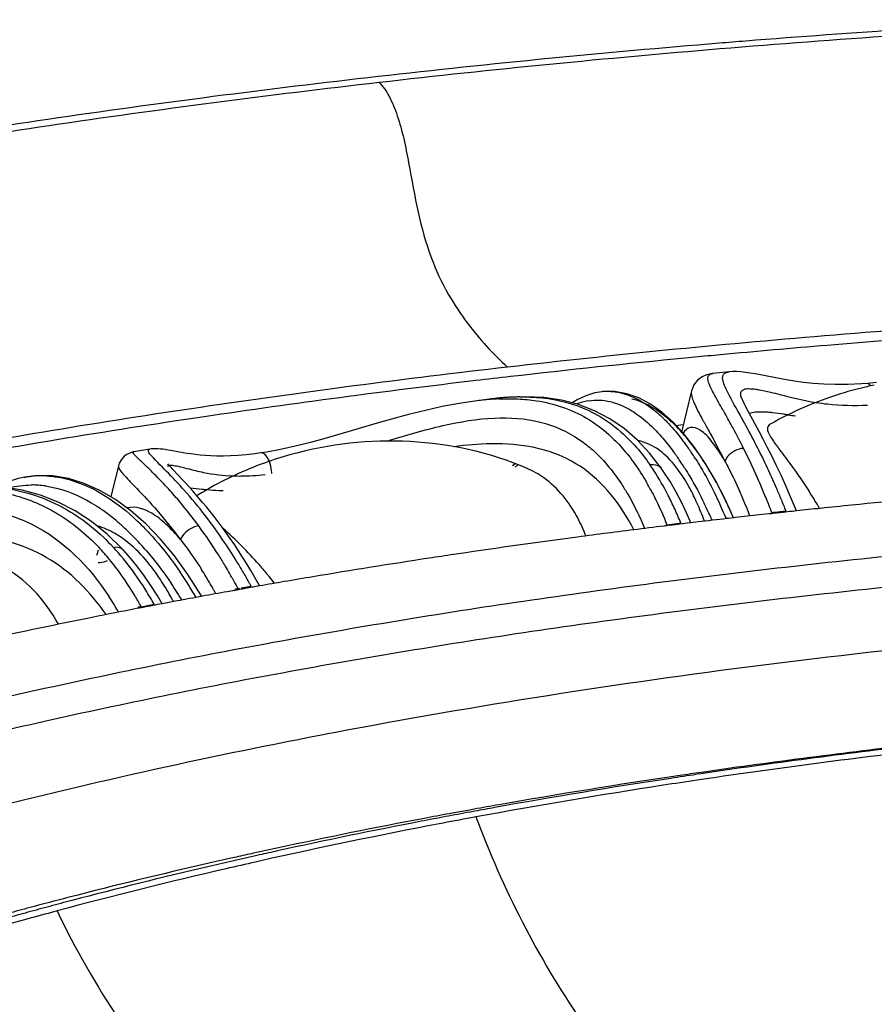
# Model space of a CAD drawing. Units: millimetres. Extents: x 0 to 297, y 0 to 210.
# Drawn here: x 171 to 183, y 109 to 123 of the extents above; entities that cross this region are included whole.
import ezdxf

# ---------------------------------------------------------------- set-up
doc = ezdxf.new("R2010")
doc.units = ezdxf.units.MM
doc.header["$LTSCALE"] = 16.335
doc.layers.add('DTM_AXIS', color=7, linetype='CONTINUOUS')

msp = doc.modelspace()

# ---------------------------------------------------------------- linework, layer by layer
at = {"layer": 'DTM_AXIS', "color": 7, "linetype": 'Continuous'}
for p, q in [((180.76181, 118.10178), (180.62596, 118.08903)), ((180.88942, 117.86037), (180.65017, 117.83599)), ((180.65019, 117.83599), (180.65207, 117.83617)), ((181.59152, 117.76726), (181.32595, 117.81863)), ((182.96748, 117.70788), (182.83815, 117.69528)), ((179.08301, 117.57893), (179.08306, 117.57894)), ((180.35223, 117.59279), (180.20996, 117.00755)), ((177.52304, 117.47728), (177.2869, 117.4471)), ((177.7424, 117.49935), (177.52161, 117.4771)), ((178.00674, 117.50869), (177.7424, 117.49935)), ((178.26376, 117.49631), (178.00674, 117.50869)), ((180.24684, 116.9798), (180.09154, 117.14743)), ((180.23481, 117.11021), (180.1252, 117.09951)), ((181.46423, 117.12014), (181.46276, 117.1193)), ((180.39823, 116.78687), (180.24684, 116.9798)), ((179.76466, 116.70556), (179.58974, 116.89336)), ((172.69627, 116.76777), (172.46683, 116.72898)), ((173.11348, 116.72494), (172.99131, 116.74675)), ((174.26549, 116.71323), (174.26517, 116.71318)), ((179.92396, 116.49839), (179.76466, 116.70556)), ((180.54562, 116.56871), (180.39823, 116.78687)), ((181.48554, 116.6712), (181.42297, 116.79492)), ((177.86031, 116.55914), (177.81976, 116.52985)), ((180.68838, 116.32595), (180.54562, 116.56871)), ((172.25019, 116.53063), (172.14405, 116.09375)), ((172.95093, 116.52081), (172.95084, 116.52147)), ((178.02665, 116.49394), (178.02448, 116.49489)), ((181.68442, 116.24946), (181.61677, 116.3984)), ((170.91824, 116.36865), (170.92466, 116.36986)), ((180.82564, 116.05971), (180.68838, 116.32595)), ((180.20788, 116.01903), (180.1305, 116.16625)), ((181.75283, 116.0922), (181.68442, 116.24946)), ((180.28099, 115.86632), (180.20788, 116.01903)), ((180.94577, 115.79641), (180.82564, 116.05971)), ((173.60217, 115.81409), (173.54696, 115.88419)), ((180.34254, 115.7256), (180.28099, 115.86632)), ((181.48798, 115.8566), (181.30789, 115.83675)), ((181.50999, 115.87123), (181.48775, 115.8688)), ((181.52921, 115.86108), (181.50699, 115.85865)), ((181.53223, 115.87365), (181.50999, 115.87123)), ((181.55143, 115.8635), (181.52921, 115.86108)), ((181.64351, 115.88572), (181.53223, 115.87365)), ((181.64037, 115.87315), (181.55143, 115.8635)), ((181.70711, 115.88035), (181.64037, 115.87315)), ((181.68805, 115.89052), (181.64351, 115.88572)), ((181.77794, 115.888), (181.7418, 115.88412)), ((181.83454, 115.89405), (181.77794, 115.888)), ((172.84332, 115.49606), (172.63734, 115.70985)), ((180.00332, 115.69752), (180.17913, 115.71877)), ((180.15555, 115.70346), (180.04577, 115.69018)), ((180.22146, 115.71139), (180.15555, 115.70346)), ((180.17913, 115.71877), (180.20112, 115.72141)), ((180.34239, 115.72573), (180.29205, 115.71972)), ((180.44503, 115.7379), (180.34239, 115.72573)), ((180.87553, 115.78799), (180.85186, 115.78528)), ((180.94656, 115.79611), (180.87553, 115.78799)), ((180.9727, 115.79909), (180.94656, 115.79611)), ((172.30871, 115.3542), (172.09296, 115.56533)), ((173.77292, 115.58531), (173.71534, 115.66458)), ((180.04577, 115.69018), (180.02382, 115.68752)), ((173.04228, 115.25684), (172.84332, 115.49606)), ((171.94754, 115.28394), (171.94801, 115.2858)), ((171.94801, 115.2858), (171.94871, 115.28867)), ((172.30871, 115.3542), (172.3088, 115.3541)), ((177.05825, 115.28775), (176.98899, 115.27747)), ((173.23301, 114.9939), (173.04228, 115.25684)), ((174.06435, 115.14624), (174.00612, 115.23946)), ((174.12227, 115.0505), (174.06435, 115.14624)), ((174.17977, 114.95229), (174.12227, 115.0505)), ((172.70988, 114.84016), (172.61888, 114.97293)), ((173.41454, 114.70882), (173.23301, 114.9939)), ((174.23669, 114.8518), (174.17977, 114.95229)), ((172.79714, 114.70243), (172.70988, 114.84016)), ((173.92095, 114.77557), (173.78885, 114.75184)), ((174.01658, 114.79263), (173.92095, 114.77557)), ((173.96298, 114.79788), (173.94239, 114.79421)), ((174.12792, 114.82711), (173.98358, 114.80155)), ((174.19062, 114.82344), (174.01658, 114.79263)), ((174.24681, 114.83332), (174.19062, 114.82344)), ((174.24693, 114.83324), (174.23669, 114.8518)), ((172.86812, 114.58117), (172.79714, 114.70243)), ((172.99171, 114.60477), (172.8679, 114.58131)), ((173.38913, 114.67893), (173.34359, 114.67052)), ((173.43858, 114.68804), (173.38913, 114.67893)), ((173.42801, 114.68602), (173.41454, 114.70882)), ((172.20323, 114.45256), (172.1485, 114.44174)), ((172.57451, 114.52508), (172.54929, 114.5202)), ((172.57165, 114.53997), (172.7336, 114.57106)), ((172.5964, 114.52931), (172.57451, 114.52508)), ((172.61873, 114.53486), (172.59852, 114.53096)), ((172.67938, 114.54652), (172.61873, 114.53486)), ((172.78058, 114.56589), (172.67938, 114.54652)), ((172.7336, 114.57106), (172.75387, 114.57493)), ((180.22296, 112.15773), (180.15928, 112.14832)), ((180.48127, 112.17728), (180.42862, 112.1695)), ((180.49303, 112.09597), (180.43136, 112.08681)), ((177.27784, 111.676), (177.21496, 111.66464)), ((176.99641, 111.62479), (176.92555, 111.61175)), ((177.28924, 111.64821), (177.22038, 111.63553)), ((177.30421, 111.56685), (177.23545, 111.55413)), ((173.91749, 110.99973), (173.84049, 110.98248)), ((174.2433, 111.02979), (174.16834, 111.01301)), ((174.26199, 110.94632), (174.18713, 110.92948)), ((171.38339, 110.23787), (171.3036, 110.21635))]:
    msp.add_line(p, q, dxfattribs=at)
for points in [[(180.65203, 117.83617), (180.63043, 117.83352), (180.5652, 117.81844), (180.50012, 117.78971), (180.43654, 117.74167), (180.38476, 117.6747), (180.35466, 117.60219), (180.35215, 117.59247)], [(181.32595, 117.81863), (181.25021, 117.83247), (181.17923, 117.84418), (181.11286, 117.85338), (181.05024, 117.85984), (180.9892, 117.86335), (180.93157, 117.86323), (180.88712, 117.86013)], [(182.56192, 117.68014), (182.38438, 117.67946), (182.22098, 117.68562), (182.07093, 117.69706), (181.93399, 117.71225), (181.80967, 117.72971), (181.6959, 117.74836), (181.59152, 117.76726)], [(182.83798, 117.69527), (182.75284, 117.6889), (182.56192, 117.68014)], [(178.85805, 117.52344), (178.73356, 117.46557), (178.66416, 117.42145)], [(179.08306, 117.57894), (178.98697, 117.56257), (178.85805, 117.52344)], [(180.09154, 117.14743), (179.93267, 117.28916), (179.77069, 117.4042), (179.60558, 117.492), (179.43722, 117.55166), (179.26759, 117.58151), (179.10046, 117.58078), (179.08302, 117.57893)], [(181.07653, 117.45466), (181.07105, 117.46701), (181.05492, 117.50733), (181.04999, 117.52358), (181.05031, 117.51973)], [(177.28874, 117.44734), (177.06722, 117.41412), (176.82845, 117.36895), (176.58925, 117.31575), (176.3503, 117.25628), (176.11243, 117.19224), (175.87644, 117.12534), (175.41237, 116.98969)], [(178.75229, 117.39888), (178.51267, 117.46023), (178.26376, 117.49631)], [(179.19725, 117.19766), (178.98086, 117.31145), (178.75229, 117.39888)], [(181.30664, 117.01661), (181.16265, 117.28394), (181.12512, 117.35537), (181.09502, 117.41528), (181.07653, 117.45466)], [(179.58974, 116.89336), (179.40057, 117.05785), (179.19725, 117.19766)], [(175.41237, 116.98969), (175.18575, 116.92454), (174.96405, 116.86371), (174.74881, 116.80916), (174.5429, 116.76294)], [(181.42297, 116.79492), (181.36317, 116.91003), (181.30664, 117.01661)], [(172.467, 116.729), (172.45955, 116.72764), (172.42067, 116.71714), (172.37821, 116.69814), (172.33339, 116.66685), (172.29232, 116.62205), (172.26278, 116.56916), (172.25015, 116.53046)], [(172.98467, 116.74794), (172.94722, 116.75441), (172.91151, 116.76018), (172.87746, 116.7651), (172.84472, 116.76902), (172.81205, 116.77186), (172.78033, 116.77328), (172.74845, 116.77301), (172.7121, 116.77008), (172.69666, 116.76783)], [(173.33667, 116.69141), (173.27416, 116.69951), (173.21648, 116.70795), (173.16302, 116.71651), (173.11348, 116.72494)], [(173.94237, 116.67738), (173.83513, 116.67153), (173.73522, 116.66916), (173.6426, 116.66972), (173.55669, 116.67271), (173.47731, 116.67763), (173.40423, 116.68399), (173.33667, 116.69141)], [(174.26517, 116.71318), (174.17784, 116.70106), (174.05667, 116.68712), (173.94237, 116.67738)], [(174.5429, 116.76294), (174.34899, 116.72643), (174.26549, 116.71323)], [(173.026, 116.47451), (173.00024, 116.50232), (172.978, 116.52679), (172.96009, 116.54709), (172.95054, 116.55829)], [(181.61677, 116.3984), (181.55032, 116.539), (181.48554, 116.6712)], [(173.38885, 116.07553), (173.33927, 116.13288), (173.29154, 116.18702), (173.2459, 116.23787), (173.20248, 116.28549), (173.16147, 116.32989), (173.026, 116.47451)], [(180.1305, 116.16625), (180.04844, 116.30794), (179.96156, 116.44372), (179.92397, 116.49838)], [(170.92466, 116.36986), (170.83505, 116.35028), (170.67914, 116.3014)], [(172.20929, 116.05535), (171.98941, 116.18478), (171.76747, 116.28383), (171.54445, 116.35178), (171.32217, 116.38779), (171.10362, 116.39144), (170.91823, 116.36865)], [(171.14753, 116.11545), (170.89075, 116.18534), (170.6287, 116.22983)], [(172.09296, 115.56533), (171.87148, 115.7438), (171.63934, 115.89508), (171.39755, 116.01892), (171.14753, 116.11545)], [(172.63734, 115.70985), (172.42566, 115.89666), (172.20929, 116.05535)], [(173.54696, 115.88419), (173.49288, 115.95115), (173.4401, 116.01496), (173.38885, 116.07553)], [(181.83466, 115.89393), (181.82155, 115.92671), (181.75283, 116.0922)], [(173.71534, 115.66458), (173.65838, 115.74085), (173.60217, 115.81409)], [(174.00612, 115.23946), (173.94769, 115.33009), (173.88927, 115.41797), (173.83096, 115.50306), (173.77292, 115.58531)], [(172.61888, 114.97293), (172.52392, 115.10067), (172.42493, 115.2231), (172.32212, 115.33972), (172.3088, 115.3541)]]:
    msp.add_lwpolyline(points, dxfattribs=at)
for centre, radius, start, end in [((194.59907, -46.44016), 169.51459, 93.0118589, 94.5613197), ((194.6133, -44.84025), 167.83975, 93.0439011, 94.7366148), ((194.12048, -40.02213), 163.07882, 94.5730289, 94.7048666), ((193.68647, -34.92272), 157.96099, 94.6996878, 96.4579057), ((193.70156, -33.56833), 156.53103, 94.7447267, 96.5172568), ((192.27783, -22.25449), 145.21472, 96.4678198, 98.3256576), ((192.26949, -20.79571), 143.67841, 96.5279875, 98.4038798), ((190.31895, -8.64401), 131.46404, 98.3398467, 100.3202031), ((190.26083, -6.98587), 129.7233, 98.4176659, 100.4248724), ((195.12441, -37.22164), 156.12376, 93.0439011, 94.7366148), ((195.04645, -35.82025), 154.58395, 93.4176725, 94.7418065), ((194.27632, -26.73654), 145.60444, 94.7447267, 96.5172568), ((194.53334, -29.40552), 148.14877, 94.7491264, 95.3337692), ((194.29144, -26.79015), 145.52224, 95.3883864, 95.5319583), ((193.9855, -23.6774), 142.39449, 95.5301674, 96.5293604), ((192.94422, -14.85551), 133.649, 96.5279875, 98.4038798), ((193.48702, -19.20298), 137.89241, 96.5349931, 96.7394237), ((180.9154, 117.59942), 0.26224, 96.175088, 98.314119), ((192.8524, -13.94336), 132.59466, 96.7338063, 98.408474), ((184.0535, 112.42589), 5.36612, 103.187296, 106.554449), ((184.07101, 112.35322), 5.44088, 102.045215, 103.192305), ((179.1692, 116.83549), 0.74843, 94.489391, 96.608239), ((179.16979, 116.82314), 0.76078, 86.745691, 94.460944), ((177.85808, 113.02199), 4.46181, 95.927773, 97.331426), ((177.79446, 113.66221), 3.81844, 92.598366, 95.970288), ((178.08019, 113.08249), 4.42994, 97.242792, 98.750796), ((178.01394, 113.62007), 3.8883, 94.273672, 97.252283), ((177.98219, 114.01515), 3.49195, 93.188195, 94.237268), ((177.96804, 114.28604), 3.22069, 90.842238, 93.204907), ((179.0287, 116.67066), 0.79296, 109.973064, 111.922593), ((179.01823, 116.70078), 0.76107, 98.779796, 110.006791), ((191.07577, -2.00967), 120.66801, 98.4176659, 100.4248724), ((178.88616, 115.88194), 1.73609, 49.79626, 51.334811), ((185.00702, 139.37602), 22.36701, 261.5397, 261.808562), ((191.09442, -1.9184), 120.44189, 98.4176658, 100.4248726), ((178.7222, 115.69174), 1.9872, 45.153121, 49.725561), ((215.50973, 136.32981), 39.89572, 208.680603, 208.914827), ((171.94395, 112.18439), 10.23282, 26.675849, 28.16829), ((177.40736, 114.75261), 3.53981, 34.627587, 37.215027), ((178.00907, 115.02917), 2.96132, 38.263708, 40.101605), ((177.72959, 114.80972), 3.31666, 35.737946, 38.250361), ((176.07584, 111.67812), 5.20063, 105.482724, 109.810238), ((177.16116, 114.57197), 3.64451, 35.703015, 35.934893), ((177.09091, 114.52161), 3.73095, 35.08698, 35.701517), ((176.99164, 114.46526), 4.04517, 32.262259, 34.63073), ((177.237, 114.45833), 3.92174, 31.928856, 35.701627), ((175.98876, 111.90499), 4.95763, 110.477737, 120.653758), ((176.04968, 111.75328), 5.12106, 109.819864, 110.522449), ((173.75483, 121.73982), 6.64451, 308.156362, 308.566786), ((176.93299, 114.5808), 3.44666, 33.1684, 34.809927), ((177.01906, 114.47102), 3.81882, 34.861276, 35.08848), ((176.75613, 114.29065), 4.13766, 32.215459, 34.82955), ((167.44081, 111.09151), 7.52329, 45.042722, 46.219536), ((168.35281, 112.00066), 6.23555, 42.327416, 45.070025), ((177.49193, 115.26286), 1.3422, 54.888283, 66.522514), ((176.82972, 114.19902), 4.40454, 31.340426, 31.989698), ((176.73461, 114.14096), 4.51597, 31.052053, 31.341923), ((176.44497, 113.96905), 4.85278, 28.630466, 31.027026), ((171.16067, 115.09363), 1.29786, 93.878398, 100.476706), ((171.02051, 114.8649), 1.39592, 81.853348, 90.034959), ((171.16252, 115.06365), 1.3279, 89.187275, 93.870564), ((171.16222, 115.02939), 1.36216, 87.063441, 89.194994), ((168.03418, 111.61706), 6.88192, 41.655233, 42.554334), ((176.28265, 114.31332), 3.96577, 27.731609, 30.037618), ((175.80107, 113.61903), 5.58567, 25.615969, 28.617041), ((168.39214, 112.04053), 6.17962, 40.050484, 42.299706), ((175.89893, 112.06704), 4.77242, 120.717913, 122.132216), ((174.64067, 113.18348), 6.72524, 22.801509, 26.169036), ((173.72035, 112.90924), 8.00658, 21.767255, 23.981945), ((171.88035, 112.03451), 10.53847, 22.409149, 23.324669), ((175.91568, 112.23604), 7.25749, 32.151716, 32.892429), ((195.48578, -12.34818), 128.96685, 94.9419276, 95.728009), ((168.1103, 111.80568), 6.54648, 36.321062, 40.036648), ((175.87878, 113.99447), 4.65366, 25.797053, 27.093659), ((175.61215, 113.865), 4.95006, 24.563101, 25.803267), ((176.85471, 114.39164), 3.9225, 22.778329, 24.67438), ((174.7614, 113.17322), 6.42579, 24.93497, 26.085177), ((175.14495, 113.30166), 6.3145, 23.694016, 25.638705), ((171.5363, 112.06295), 10.65433, 21.577003, 22.212289), ((170.61015, 111.69659), 11.65031, 20.984834, 21.57747), ((171.78512, 111.99512), 10.64152, 21.472613, 22.409781), ((176.03403, 112.31053), 7.11765, 31.586322, 32.150996), ((175.90401, 112.23139), 7.26986, 30.576128, 31.58095), ((170.55246, 113.81108), 2.56024, 53.654987, 57.486468), ((170.32848, 113.50738), 2.9376, 49.606367, 53.646615), ((175.46939, 113.79971), 5.10705, 23.342665, 24.563448), ((176.28489, 114.15218), 4.5406, 21.039844, 22.780551), ((174.45924, 113.03236), 6.75917, 24.116495, 24.937835), ((173.16555, 112.68339), 8.60557, 21.584704, 21.793897), ((173.08746, 112.65249), 8.68956, 21.395108, 21.584744), ((195.00009, -7.5618), 124.15586, 96.1301626, 96.2479802), ((195.10932, -8.58357), 125.18346, 95.9295342, 96.0872387), ((195.21385, -9.59125), 126.19654, 95.7300907, 95.9294777), ((170.13828, 113.28013), 3.23393, 48.321902, 49.649013), ((170.00261, 113.09641), 3.65667, 43.785433, 46.55825), ((194.54552, -3.59271), 120.16081, 96.8124661, 96.9449877), ((175.3361, 113.74216), 5.25223, 22.138087, 23.342985), ((194.7061, -4.94645), 121.52403, 96.5461902, 96.7392963), ((175.88568, 113.99678), 4.96898, 20.6461, 21.05957), ((174.28496, 112.95401), 6.95026, 23.829914, 24.118992), ((174.84189, 113.16677), 6.64623, 23.494619, 23.709006), ((174.78463, 113.14187), 6.70867, 23.308558, 23.494663), ((194.85912, -6.28452), 122.87082, 96.331941, 96.4892276), ((169.90089, 113.01821), 3.58741, 44.075051, 48.271775), ((170.17014, 111.58893), 5.39653, 41.088799, 48.734177), ((194.1157, -0.17596), 116.71712, 97.3602705, 97.570113), ((194.27268, -1.39115), 117.9424, 97.1518879, 97.3602759), ((194.42471, -2.60273), 119.16348, 96.9448818, 97.1518899), ((169.53234, 112.65881), 4.10219, 41.096411, 44.100743), ((193.69682, 2.93119), 113.58186, 97.5671353, 98.423552), ((195.65997, -8.31846), 124.20374, 94.7447267, 96.5172568), ((174.67249, 114.58965), 2.81204, 164.57661, 165.606561), ((169.50223, 113.04633), 3.39787, 39.456218, 43.251086), ((169.53108, 112.93137), 3.60627, 41.079604, 42.743245), ((169.14344, 112.75217), 3.86183, 35.416134, 39.443145), ((192.74519, 9.26777), 107.17419, 98.6410912, 99.5304229), ((193.22283, 6.16901), 110.30953, 98.46274, 98.6445424), ((168.39859, 111.81211), 5.71503, 32.214122, 34.270118), ((168.37025, 111.87042), 5.97997, 31.187025, 32.291471), ((167.3422, 111.28549), 7.47452, 29.900569, 30.82928), ((166.96232, 111.06647), 7.91302, 29.350288, 29.904112), ((167.15541, 111.02762), 7.94048, 29.894043, 31.16522), ((170.06255, 111.48789), 5.54403, 39.3286, 41.145008), ((194.52366, 1.81632), 114.00549, 96.5279875, 98.4038798), ((195.72203, -7.57531), 123.03759, 94.7447267, 96.5172568), ((168.74156, 112.46538), 4.35554, 30.822402, 35.427117), ((168.7391, 112.34689), 4.59121, 31.879266, 34.661765), ((169.79473, 112.91951), 3.64848, 30.662605, 32.806967), ((168.15584, 111.60364), 5.83855, 31.27347, 34.037062), ((167.9867, 111.6391), 6.42787, 29.425339, 31.180519), ((166.72366, 110.93206), 8.18692, 29.024335, 29.351571), ((166.39173, 110.74854), 8.56621, 28.182589, 29.020488), ((167.02883, 110.95458), 8.08662, 28.952099, 29.895688), ((166.97631, 110.92539), 8.14671, 28.615694, 28.952972), ((192.00438, 13.68817), 102.69213, 99.7608096, 99.9576645), ((170.05312, 111.48026), 5.55616, 39.112439, 39.327874), ((170.01302, 111.44766), 5.60784, 38.875837, 39.112411), ((169.89077, 111.34966), 5.76452, 37.637539, 38.871501), ((192.21161, 12.48284), 103.91514, 99.5337925, 99.7607491), ((168.55649, 112.23144), 4.80726, 30.544639, 31.898161), ((169.38398, 112.67585), 4.12607, 28.661717, 30.664187), ((168.0318, 111.58074), 6.1487, 30.258311, 32.216119), ((191.53761, 16.31095), 100.02813, 100.2205475, 100.4244827), ((167.71845, 111.48625), 6.73662, 29.052261, 29.436775), ((167.63532, 111.44005), 6.83172, 28.717197, 29.052401), ((174.10212, 114.16354), 0.63853, 107.144259, 110.346181), ((168.42268, 112.26416), 4.41575, 29.860508, 33.131844), ((168.49823, 112.31762), 4.64022, 28.615739, 30.84964), ((168.47248, 112.18184), 4.90481, 29.203014, 30.544904), ((191.26719, 17.77676), 98.53758, 100.4802193, 100.6883651), ((169.08086, 112.50854), 4.47229, 28.054632, 28.679962), ((192.92983, 12.7741), 102.93243, 98.4176659, 100.4248724), ((194.59638, 2.46431), 112.93509, 96.5279875, 98.4038798), ((190.76519, 20.40285), 95.86394, 100.9538542, 101.1645977), ((190.99577, 19.21088), 97.07801, 100.7623126, 100.9254606), ((190.2555, 22.95556), 93.26084, 101.4059688, 101.6497192), ((190.50219, 21.73348), 94.50757, 101.1981887, 101.40605), ((189.66266, 25.81415), 90.34142, 101.6475638, 102.6432794), ((193.01752, 13.31921), 101.96599, 98.4176659, 100.4248724), ((190.86188, 24.16761), 91.35281, 100.4423052, 102.6147061), ((190.96899, 24.60575), 90.4951, 100.4423053, 102.6147061), ((188.33259, 35.60855), 79.63567, 102.6365795, 105.0159893), ((188.46345, 35.93927), 78.88797, 102.6365795, 105.0159893), ((195.3524, 11.19163), 102.07474, 96.6570711, 98.3771623), ((195.42982, 10.99149), 102.20188, 96.5279978, 98.4038695), ((195.36109, 9.16692), 104.09753, 96.5295416, 98.1926532), ((193.93618, 20.76448), 92.39586, 98.6391427, 100.2033955), ((194.00552, 18.62276), 94.54495, 98.4213371, 99.9729426), ((194.49964, 17.54072), 95.58702, 98.4634091, 98.7539373), ((194.5271, 16.93487), 96.27078, 98.4265184, 98.6444793), ((194.59876, 14.67473), 98.5373, 98.210289, 98.3889349), ((193.83606, 21.78616), 91.29006, 98.7478316, 100.4333437), ((192.90982, 24.97445), 88.09948, 100.2619818, 100.4064586), ((193.11631, 23.82977), 89.26263, 99.9896261, 100.220495), ((193.05188, 25.82529), 87.25843, 100.2205801, 100.4072247), ((192.02899, 29.63066), 83.36068, 100.6836275, 102.1300382), ((192.60566, 28.21942), 84.82307, 100.6884279, 100.9255765), ((192.69428, 26.14355), 86.91068, 100.4534147, 100.6884368), ((192.77953, 27.68359), 85.29881, 100.4997271, 100.8065662), ((192.82034, 27.08212), 85.98045, 100.4534147, 100.6884368), ((191.94082, 32.01974), 80.8823, 100.7988923, 102.6253335), ((191.93051, 31.68016), 81.2971, 100.9206527, 102.3808756), ((191.05178, 34.27804), 78.61171, 102.1454631, 102.4087468), ((190.54243, 36.57039), 76.26345, 102.6504942, 102.906911), ((190.69152, 37.39737), 75.44719, 102.6504942, 102.906911), ((190.82562, 35.30703), 77.55817, 102.4089246, 102.5919326), ((190.97731, 36.12217), 76.75402, 102.396833, 102.5928462), ((189.63456, 42.26264), 70.38279, 103.0262854, 105.0292996), ((189.74044, 40.03594), 72.70632, 102.9008896, 104.4848359), ((189.6221, 41.95872), 70.76214, 103.1598178, 104.7610614), ((190.4313, 38.53285), 74.28227, 102.9069004, 103.1659839), ((190.63791, 37.98151), 74.77991, 102.7084054, 103.0359179), ((188.59272, 44.57059), 68.02875, 104.5041944, 104.7808996), ((188.29418, 45.702), 66.85862, 104.780887, 105.0608192), ((188.16909, 47.53954), 64.99528, 105.0608161, 105.3440342), ((188.46733, 46.43123), 66.14301, 104.780887, 105.0608192), ((187.99271, 46.82229), 65.69846, 105.0608161, 105.3440342), ((187.86804, 48.63661), 63.85765, 105.3440211, 105.6305851), ((188.10423, 48.0936), 64.35447, 105.1332067, 105.4866744), ((186.95749, 52.18477), 60.10564, 105.4745624, 107.6988889)]:
    msp.add_arc(centre, radius, start, end, dxfattribs=at)
for points, knots in [([(175.93491, 121.95116), (175.99339, 121.8998), (176.0914, 121.74387), (176.20194, 121.47467), (176.2883, 121.15433), (176.37482, 120.69644), (176.47541, 120.12966), (176.64469, 119.50107), (176.88733, 118.97422), (177.24355, 118.44759), (177.54228, 118.11416), (177.74986, 117.92696)], [0, 0, 0, 0, 0.05182564, 0.11947563, 0.1942131, 0.2719851, 0.42982016, 0.57747689, 0.70411248, 0.81388126, 1, 1, 1, 1]), ([(180.71594, 117.46334), (180.68604, 117.51701), (180.63754, 117.60884), (180.58473, 117.71704), (180.57696, 117.8163), (180.62897, 117.8338), (180.65046, 117.83601)], [0, 0, 0, 0, 0.41888138, 0.69662129, 0.85271879, 1, 1, 1, 1]), ([(180.83706, 117.62591), (180.824, 117.6543), (180.80351, 117.70378), (180.78645, 117.77183), (180.79984, 117.82892), (180.83052, 117.84637), (180.8459, 117.8516)], [0, 0, 0, 0, 0.36472092, 0.62467581, 0.81046104, 1, 1, 1, 1]), ([(182.88361, 117.66104), (182.88012, 117.6665), (182.86917, 117.68178), (182.85101, 117.69623), (182.83814, 117.69538)], [0, 0, 0, 0, 0.33441771, 1, 1, 1, 1]), ([(179.21298, 117.58269), (179.25355, 117.5804), (179.42693, 117.55691), (179.58993, 117.48015), (179.70172, 117.40685)], [0, 0, 0, 0, 0.23314389, 1, 1, 1, 1]), ([(180.35218, 117.59252), (180.33982, 117.54088), (180.39658, 117.39075), (180.46367, 117.26569), (180.50887, 117.1828)], [0, 0, 0, 0, 0.35992279, 1, 1, 1, 1]), ([(181.12108, 117.10054), (181.09198, 117.15406), (180.99646, 117.32865), (180.89481, 117.5004), (180.83706, 117.62591)], [0, 0, 0, 0, 0.3060182, 1, 1, 1, 1]), ([(181.04943, 117.52611), (181.04687, 117.54453), (181.04586, 117.58346), (181.09677, 117.62166), (181.16925, 117.62506), (181.2238, 117.62009), (181.25561, 117.61554)], [0, 0, 0, 0, 0.20725373, 0.38746529, 0.64192676, 1, 1, 1, 1]), ([(181.25561, 117.61554), (181.27108, 117.61334), (181.34173, 117.60174), (181.41162, 117.58597), (181.46606, 117.57305)], [0, 0, 0, 0, 0.21831604, 1, 1, 1, 1]), ([(181.46606, 117.57305), (181.51071, 117.56246), (181.72505, 117.50864), (181.93993, 117.45449), (182.11299, 117.42742)], [0, 0, 0, 0, 0.20757253, 1, 1, 1, 1]), ([(177.89583, 117.47717), (177.98507, 117.47319), (178.32189, 117.44242), (178.6533, 117.33172), (178.8678, 117.20531)], [0, 0, 0, 0, 0.26403614, 1, 1, 1, 1]), ([(177.9207, 117.50638), (178, 117.50752), (178.30117, 117.50035), (178.60299, 117.43739), (178.80845, 117.35303)], [0, 0, 0, 0, 0.2631099, 1, 1, 1, 1]), ([(179.20033, 117.43961), (179.226, 117.43357), (179.333, 117.40322), (179.43422, 117.35415), (179.50653, 117.30998)], [0, 0, 0, 0, 0.23732437, 1, 1, 1, 1]), ([(179.97082, 117.2375), (179.93368, 117.26721), (179.79366, 117.36994), (179.63219, 117.44658), (179.50918, 117.47514)], [0, 0, 0, 0, 0.27358746, 1, 1, 1, 1]), ([(179.70172, 117.40685), (179.72349, 117.39258), (179.81361, 117.32988), (179.89711, 117.25794), (179.95731, 117.19976)], [0, 0, 0, 0, 0.2371748, 1, 1, 1, 1]), ([(180.80625, 117.3029), (180.7982, 117.3172), (180.76805, 117.37065), (180.73783, 117.42407), (180.71594, 117.46334)], [0, 0, 0, 0, 0.26742261, 1, 1, 1, 1]), ([(182.11299, 117.42742), (182.16716, 117.41895), (182.40785, 117.38733), (182.65196, 117.38125), (182.83958, 117.39138)], [0, 0, 0, 0, 0.22591017, 1, 1, 1, 1]), ([(179.50653, 117.30998), (179.53272, 117.29398), (179.64216, 117.22172), (179.74174, 117.1352), (179.81301, 117.06453)], [0, 0, 0, 0, 0.23415284, 1, 1, 1, 1]), ([(180.96484, 117.01492), (180.95095, 117.04089), (180.8989, 117.13734), (180.84557, 117.23308), (180.80625, 117.3029)], [0, 0, 0, 0, 0.26875728, 1, 1, 1, 1]), ([(181.49829, 117.28155), (181.47454, 117.28412), (181.39312, 117.29179), (181.31063, 117.29514), (181.25299, 117.2888)], [0, 0, 0, 0, 0.29179885, 1, 1, 1, 1]), ([(181.7163, 117.25241), (181.69666, 117.25531), (181.62413, 117.266), (181.55145, 117.27581), (181.49829, 117.28155)], [0, 0, 0, 0, 0.27074244, 1, 1, 1, 1]), ([(176.05001, 116.88175), (176.30988, 116.96358), (176.80745, 117.10876), (177.53427, 117.23323), (178.2047, 117.19076), (178.59563, 117.01794), (178.76161, 116.90555)], [0, 0, 0, 0, 0.29150138, 0.55415372, 0.78552148, 1, 1, 1, 1]), ([(179.15843, 117.16373), (179.19622, 117.13788), (179.34699, 117.02692), (179.48238, 116.89563), (179.57533, 116.78918)], [0, 0, 0, 0, 0.24471117, 1, 1, 1, 1]), ([(179.95731, 117.19976), (179.98047, 117.17738), (180.07612, 117.08071), (180.16357, 116.97611), (180.22636, 116.89352)], [0, 0, 0, 0, 0.23689401, 1, 1, 1, 1]), ([(181.55757, 116.20712), (181.52116, 116.29157), (181.38592, 116.59429), (181.23552, 116.89008), (181.12108, 117.10054)], [0, 0, 0, 0, 0.27738467, 1, 1, 1, 1]), ([(181.46279, 117.1193), (181.44463, 117.10872), (181.41117, 117.06382), (181.44794, 116.97178), (181.5167, 116.86611), (181.57903, 116.78311), (181.61504, 116.73527)], [0, 0, 0, 0, 0.13972492, 0.31770266, 0.60196865, 1, 1, 1, 1]), ([(180.82294, 116.59723), (180.76852, 116.69291), (180.66465, 116.85141), (180.51336, 117.02846), (180.33683, 117.10295), (180.25762, 117.03049), (180.23401, 116.99411)], [0, 0, 0, 0, 0.39478423, 0.67350917, 0.84444053, 1, 1, 1, 1]), ([(180.58743, 117.03987), (180.60568, 117.00673), (180.68615, 116.86024), (180.76444, 116.71253), (180.82294, 116.59723)], [0, 0, 0, 0, 0.2263896, 1, 1, 1, 1]), ([(178.0265, 116.4939), (177.50726, 116.71871), (176.37678, 116.96982), (175.23199, 116.84093), (174.68754, 116.69003)], [0, 0, 0, 0, 0.50037213, 1, 1, 1, 1]), ([(177.67897, 116.84119), (177.62443, 116.84288), (177.39511, 116.84397), (177.16606, 116.8239), (176.99285, 116.8013)], [0, 0, 0, 0, 0.23801736, 1, 1, 1, 1]), ([(179.53552, 115.62748), (179.35658, 115.97615), (178.98529, 116.46478), (178.26467, 116.78638), (177.87863, 116.83498), (177.67897, 116.84119)], [0, 0, 0, 0, 0.5048322, 0.74268017, 1, 1, 1, 1]), ([(178.76161, 116.90555), (178.81943, 116.8664), (179.05059, 116.68907), (179.23893, 116.46045), (179.3601, 116.27571)], [0, 0, 0, 0, 0.24015494, 1, 1, 1, 1]), ([(179.97925, 116.68272), (179.95023, 116.70918), (179.83727, 116.80231), (179.69955, 116.86762), (179.59447, 116.889)], [0, 0, 0, 0, 0.2680542, 1, 1, 1, 1]), ([(172.47859, 116.68752), (172.47482, 116.69191), (172.46704, 116.70192), (172.45454, 116.7188), (172.45984, 116.72552)], [0, 0, 0, 0, 0.40340247, 1, 1, 1, 1]), ([(172.45984, 116.72552), (172.46057, 116.72646), (172.46284, 116.72807), (172.46547, 116.72874), (172.46695, 116.72899)], [0, 0, 0, 0, 0.44250439, 1, 1, 1, 1]), ([(172.64615, 116.5233), (172.62734, 116.54136), (172.57108, 116.59561), (172.51251, 116.64794), (172.47859, 116.68752)], [0, 0, 0, 0, 0.33343186, 1, 1, 1, 1]), ([(172.74447, 116.64381), (172.72159, 116.66835), (172.68905, 116.69231), (172.66838, 116.75326), (172.67882, 116.76124)], [0, 0, 0, 0, 0.71865989, 1, 1, 1, 1]), ([(172.67882, 116.76124), (172.68105, 116.76295), (172.68679, 116.76578), (172.69293, 116.76721), (172.69636, 116.76779)], [0, 0, 0, 0, 0.44773841, 1, 1, 1, 1]), ([(174.38484, 116.59157), (174.37754, 116.61028), (174.35527, 116.66083), (174.30347, 116.7187), (174.26547, 116.71333)], [0, 0, 0, 0, 0.34358756, 1, 1, 1, 1]), ([(180.31302, 116.23958), (180.28872, 116.2834), (180.19446, 116.44275), (180.07919, 116.59162), (179.97925, 116.68272)], [0, 0, 0, 0, 0.27032939, 1, 1, 1, 1]), ([(181.08759, 116.77833), (181.00338, 116.77255), (180.89135, 116.71494), (180.83219, 116.6209), (180.82294, 116.59723)], [0, 0, 0, 0, 0.76854555, 1, 1, 1, 1]), ([(181.39996, 116.0907), (181.37458, 116.15284), (181.27687, 116.3849), (181.17079, 116.61347), (181.08759, 116.77833)], [0, 0, 0, 0, 0.26658157, 1, 1, 1, 1]), ([(181.61504, 116.73527), (181.64383, 116.69718), (181.78079, 116.51511), (181.91194, 116.32853), (182.00973, 116.17731)], [0, 0, 0, 0, 0.20960687, 1, 1, 1, 1]), ([(173.10365, 116.27122), (173.06693, 116.31121), (172.94911, 116.43726), (172.82512, 116.55736), (172.74447, 116.64381)], [0, 0, 0, 0, 0.31467446, 1, 1, 1, 1]), ([(172.95112, 116.5216), (172.95065, 116.52579), (172.95259, 116.53578), (172.96181, 116.53955), (172.96633, 116.54072)], [0, 0, 0, 0, 0.4746038, 1, 1, 1, 1]), ([(172.96633, 116.54072), (172.98183, 116.54472), (173.02566, 116.53974), (173.15008, 116.51443), (173.25872, 116.48395), (173.34174, 116.46386)], [0, 0, 0, 0, 0.12498673, 0.33334261, 1, 1, 1, 1]), ([(174.41887, 116.42202), (174.41841, 116.43509), (174.41421, 116.4927), (174.40108, 116.54992), (174.38484, 116.59157)], [0, 0, 0, 0, 0.22630488, 1, 1, 1, 1]), ([(179.76287, 116.54835), (179.77867, 116.55097), (179.83537, 116.55547), (179.90003, 116.53238), (179.92362, 116.49816)], [0, 0, 0, 0, 0.27810967, 1, 1, 1, 1]), ([(180.4123, 116.62456), (180.43545, 116.58791), (180.52997, 116.43322), (180.61561, 116.27317), (180.67655, 116.14945)], [0, 0, 0, 0, 0.23916552, 1, 1, 1, 1]), ([(180.82294, 116.59723), (180.84102, 116.56408), (180.91643, 116.42175), (180.98558, 116.27614), (181.03575, 116.1635)], [0, 0, 0, 0, 0.23441006, 1, 1, 1, 1]), ([(172.24944, 116.52415), (172.2494, 116.50853), (172.27231, 116.4684), (172.32455, 116.40511), (172.40808, 116.3166), (172.56991, 116.14979), (172.82218, 115.87831), (173.02108, 115.63068), (173.12716, 115.48806)], [0, 0, 0, 0, 0.03441798, 0.09526055, 0.18432812, 0.30081773, 0.60834454, 1, 1, 1, 1]), ([(173.34174, 116.46386), (173.37808, 116.45507), (173.55393, 116.41489), (173.73432, 116.39363), (173.87725, 116.38911)], [0, 0, 0, 0, 0.2072856, 1, 1, 1, 1]), ([(173.87725, 116.38911), (173.91166, 116.38803), (174.06061, 116.38616), (174.20967, 116.39586), (174.3234, 116.4093)], [0, 0, 0, 0, 0.23111589, 1, 1, 1, 1]), ([(180.2568, 116.49646), (180.28098, 116.45812), (180.37977, 116.29609), (180.46915, 116.1284), (180.53267, 115.99869)], [0, 0, 0, 0, 0.23886046, 1, 1, 1, 1]), ([(169.39962, 116.16236), (169.72767, 116.22784), (170.37173, 116.298), (171.01257, 116.15404), (171.29154, 116.0293)], [0, 0, 0, 0, 0.52260706, 1, 1, 1, 1]), ([(171.232, 116.38976), (171.33995, 116.38423), (171.82153, 116.30147), (172.24371, 116.01003), (172.517, 115.75142)], [0, 0, 0, 0, 0.22317979, 1, 1, 1, 1]), ([(178.85805, 115.54013), (178.82425, 115.62688), (178.68633, 115.93709), (178.46591, 116.21833), (178.26393, 116.36082)], [0, 0, 0, 0, 0.27359183, 1, 1, 1, 1]), ([(179.3601, 116.27571), (179.39125, 116.22822), (179.51554, 116.02658), (179.61896, 115.81252), (179.68858, 115.64655)], [0, 0, 0, 0, 0.23986115, 1, 1, 1, 1]), ([(169.70922, 116.19623), (169.9585, 116.21823), (170.44644, 116.21685), (170.91912, 116.08461), (171.13161, 115.98913)], [0, 0, 0, 0, 0.51788707, 1, 1, 1, 1]), ([(171.21833, 116.24674), (171.27771, 116.23829), (171.52819, 116.18677), (171.76388, 116.07486), (171.92859, 115.97004)], [0, 0, 0, 0, 0.23500983, 1, 1, 1, 1]), ([(173.94991, 115.13688), (173.88641, 115.24187), (173.65188, 115.60983), (173.38448, 115.9568), (173.17605, 116.1911)], [0, 0, 0, 0, 0.28123564, 1, 1, 1, 1]), ([(173.50046, 116.19055), (173.47827, 116.19254), (173.3998, 116.20018), (173.32154, 116.20981), (173.26527, 116.21545)], [0, 0, 0, 0, 0.28266532, 1, 1, 1, 1]), ([(173.73146, 116.17747), (173.71052, 116.17792), (173.63342, 116.18034), (173.55643, 116.18554), (173.50046, 116.19055)], [0, 0, 0, 0, 0.27157, 1, 1, 1, 1]), ([(179.7929, 116.15872), (179.81209, 116.12225), (179.88861, 115.97152), (179.95651, 115.81645), (180.00332, 115.69752)], [0, 0, 0, 0, 0.24381041, 1, 1, 1, 1]), ([(171.13161, 115.98913), (171.21021, 115.95381), (171.52156, 115.7934), (171.79637, 115.5664), (171.97709, 115.37454)], [0, 0, 0, 0, 0.24637714, 1, 1, 1, 1]), ([(171.29154, 116.0293), (171.37393, 115.99247), (171.7019, 115.82361), (171.99058, 115.58305), (172.17953, 115.37899)], [0, 0, 0, 0, 0.2450098, 1, 1, 1, 1]), ([(169.52476, 115.90333), (169.7853, 115.93971), (170.29954, 115.9591), (171.29028, 115.67636), (171.84506, 115.09912), (172.12049, 114.67766)], [0, 0, 0, 0, 0.26020079, 0.50200686, 1, 1, 1, 1]), ([(173.12716, 115.48806), (173.06306, 115.56557), (172.93605, 115.7018), (172.70428, 115.89124), (172.48721, 115.96555), (172.37221, 115.93618)], [0, 0, 0, 0, 0.33167868, 0.60857926, 1, 1, 1, 1]), ([(172.64249, 115.62668), (172.68467, 115.58271), (172.85691, 115.39437), (173.01204, 115.19069), (173.12145, 115.03021)], [0, 0, 0, 0, 0.23879075, 1, 1, 1, 1]), ([(173.38487, 115.68322), (173.35857, 115.67973), (173.25273, 115.64805), (173.15944, 115.56517), (173.12716, 115.48806)], [0, 0, 0, 0, 0.24092757, 1, 1, 1, 1]), ([(173.76056, 115.11604), (173.7301, 115.16707), (173.61137, 115.36034), (173.48424, 115.54852), (173.38487, 115.68322)], [0, 0, 0, 0, 0.26202119, 1, 1, 1, 1]), ([(172.07547, 114.4277), (171.85474, 114.74904), (171.29204, 115.32394), (170.51249, 115.53237), (170.1317, 115.55738)], [0, 0, 0, 0, 0.50533732, 1, 1, 1, 1]), ([(172.71718, 115.1013), (172.68934, 115.13749), (172.5795, 115.27298), (172.45382, 115.39649), (172.35136, 115.47457)], [0, 0, 0, 0, 0.26170228, 1, 1, 1, 1]), ([(173.12716, 115.48806), (173.15268, 115.45598), (173.25793, 115.31921), (173.35507, 115.17629), (173.42537, 115.06507)], [0, 0, 0, 0, 0.23756056, 1, 1, 1, 1]), ([(172.17953, 115.37899), (172.19176, 115.38198), (172.23536, 115.38902), (172.2869, 115.3779), (172.30861, 115.35412)], [0, 0, 0, 0, 0.2809907, 1, 1, 1, 1]), ([(172.62377, 115.35529), (172.65603, 115.31833), (172.78703, 115.16306), (172.90783, 114.99928), (172.99411, 114.87165)], [0, 0, 0, 0, 0.24154129, 1, 1, 1, 1]), ([(172.09113, 115.18923), (172.08366, 115.18475), (172.0438, 115.16699), (171.9999, 115.16074), (171.96528, 115.15864)], [0, 0, 0, 0, 0.2007983, 1, 1, 1, 1]), ([(171.40236, 114.29088), (171.30507, 114.46533), (171.07908, 114.78514), (170.76612, 115.02493), (170.60093, 115.1124)], [0, 0, 0, 0, 0.51656968, 1, 1, 1, 1]), ([(226.42541, 111.58406), (222.25621, 112.51175), (213.64053, 113.92696), (200.57276, 114.83399), (187.69043, 114.54661), (179.30621, 113.51821), (175.31996, 112.76164)], [0, 0, 0, 0, 0.24920358, 0.50839506, 0.76326803, 1, 1, 1, 1]), ([(175.31996, 112.76164), (174.72806, 112.6493), (172.44808, 112.19281), (170.18629, 111.6426), (168.52918, 111.17149)], [0, 0, 0, 0, 0.25909663, 1, 1, 1, 1]), ([(177.30421, 111.56685), (177.68227, 110.55316), (178.61375, 108.73379), (180.47992, 106.54646), (182.43435, 104.87087), (184.37894, 103.45514), (186.30293, 102.16066), (188.23997, 100.99671), (189.85954, 100.10837), (191.15896, 99.47744), (191.80822, 99.18505), (192.13912, 99.06711)], [0, 0, 0, 0, 0.16340556, 0.3049489, 0.43165107, 0.55142747, 0.66813087, 0.7817711, 0.89265733, 0.94694092, 1, 1, 1, 1]), ([(171.38339, 110.23787), (171.89428, 109.1639), (173.18171, 107.25946), (175.65318, 105.12321), (178.20789, 103.52325), (180.73802, 102.15374), (183.26158, 100.91923), (185.38153, 100.00443), (187.07458, 99.3342), (188.34057, 98.88241), (189.5841, 98.46795), (190.44586, 98.32698), (190.86654, 98.32851)], [0, 0, 0, 0, 0.15211618, 0.28890613, 0.41510491, 0.53707095, 0.65680384, 0.77430765, 0.83228929, 0.88968278, 0.94619227, 1, 1, 1, 1])]:
    msp.add_open_spline(points, degree=3, knots=knots, dxfattribs=at)
for points in [[(180.8459, 117.8516), (180.85613, 117.85507), (180.86679, 117.85734), (180.87748, 117.85891)], [(182.52455, 117.56958), (182.15661, 117.46017), (181.79812, 117.30962), (181.46432, 117.12008)], [(177.62135, 117.47673), (177.71275, 117.48079), (177.80443, 117.48125), (177.89583, 117.47717)], [(178.90206, 117.45293), (179.00043, 117.46801), (179.10346, 117.46241), (179.20033, 117.43961)], [(178.80845, 117.35303), (178.93115, 117.30266), (179.04895, 117.2386), (179.15843, 117.16373)], [(181.25299, 117.2888), (181.2251, 117.28573), (181.19701, 117.28058), (181.17082, 117.27051)], [(178.8678, 117.20531), (178.97938, 117.13957), (179.08448, 117.06178), (179.18106, 116.97549)], [(180.27419, 116.93669), (180.22638, 116.99344), (180.17628, 117.04839), (180.1236, 117.10065)], [(179.18106, 116.97549), (179.24889, 116.9149), (179.31293, 116.84987), (179.37308, 116.78165)], [(179.81301, 117.06453), (179.86576, 117.01222), (179.91595, 116.95727), (179.9639, 116.90054)], [(179.9639, 116.90054), (180.0157, 116.83925), (180.06497, 116.77578), (180.11206, 116.71081)], [(179.37308, 116.78165), (179.43655, 116.70967), (179.49592, 116.63393), (179.5514, 116.55563)], [(179.57533, 116.78918), (179.64225, 116.71254), (179.70469, 116.63182), (179.76287, 116.54835)], [(179.5514, 116.55563), (179.61023, 116.47261), (179.66484, 116.38652), (179.71581, 116.29846)], [(180.02176, 116.11396), (179.95993, 116.23477), (179.89233, 116.35288), (179.81807, 116.46647)], [(170.699, 116.2205), (170.80337, 116.2472), (170.91193, 116.26065), (171.01966, 116.26083)], [(180.41907, 116.02914), (180.38625, 116.1005), (180.35111, 116.17089), (180.31302, 116.23958)], [(181.50699, 115.85865), (181.48748, 115.85653), (181.46783, 115.85446), (181.44883, 115.84957)], [(172.20218, 115.57415), (172.12243, 115.62001), (172.03681, 115.65723), (171.94837, 115.68255)], [(172.35136, 115.47457), (172.30381, 115.51081), (172.25401, 115.54434), (172.20218, 115.57415)], [(180.02382, 115.68752), (180.00452, 115.68517), (179.98507, 115.68288), (179.9663, 115.67781)], [(171.94871, 115.28867), (171.94644, 115.27958), (171.94306, 115.27071), (171.93881, 115.26236)], [(172.51549, 114.95805), (172.43315, 115.07703), (172.34456, 115.19201), (172.24948, 115.30107)], [(172.86128, 114.89629), (172.816, 114.96648), (172.76812, 115.0351), (172.71718, 115.1013)], [(173.94239, 114.79421), (173.92611, 114.79133), (173.90957, 114.78817), (173.89445, 114.7815)], [(173.96808, 114.78499), (173.9498, 114.78173), (173.93139, 114.77848), (173.91375, 114.77268)], [(174.01692, 114.79268), (174.00538, 114.78963), (173.99385, 114.78645), (173.98214, 114.7841)], [(174.15345, 114.81785), (174.10788, 114.80982), (174.06166, 114.80452), (174.01692, 114.79268)], [(172.57165, 114.53997), (172.55564, 114.53686), (172.53974, 114.53295), (172.52419, 114.52802)], [(172.59852, 114.53096), (172.58052, 114.5275), (172.5624, 114.52402), (172.54506, 114.51806)]]:
    msp.add_open_spline(points, degree=3, dxfattribs=at)

doc.saveas('drawing.dxf')
